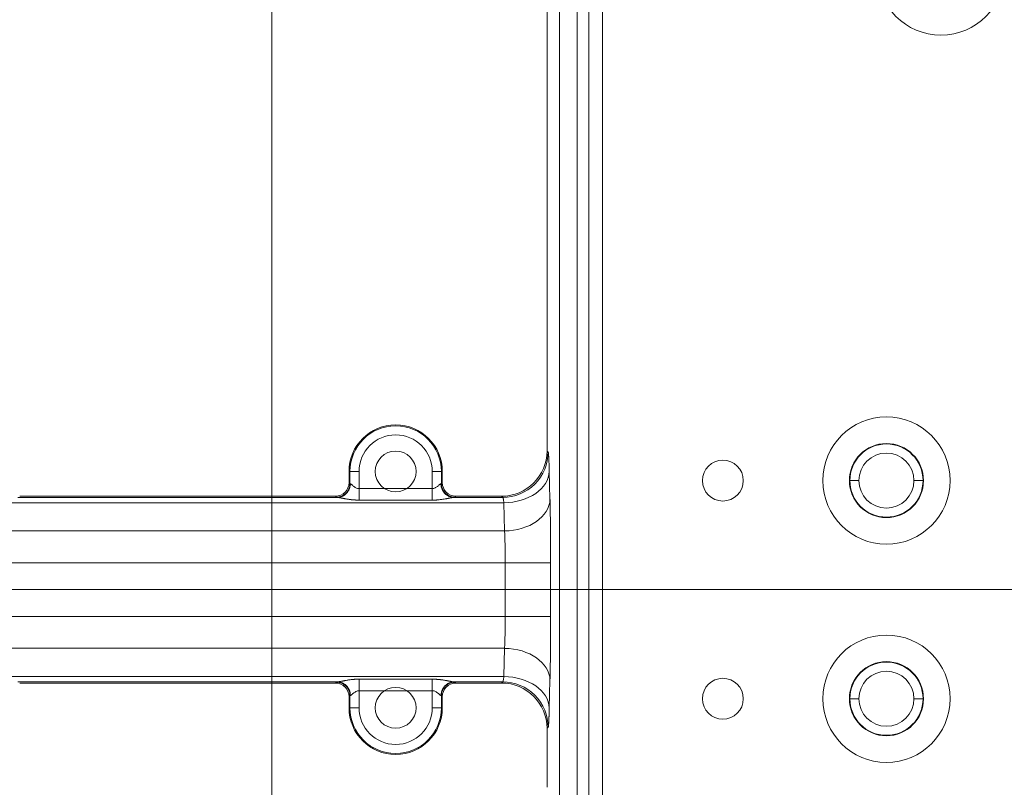
# Model space of a CAD drawing. Units: millimetres. Extents: x -3095 to 8515, y -2095 to 3444.
# Drawn here: x -1376 to -1267, y -1436 to -1352 of the extents above; entities that cross this region are included whole.
import ezdxf

# ---------------------------------------------------------------- set-up
doc = ezdxf.new("R2010")
doc.units = ezdxf.units.MM
doc.layers.add('1', color=7, linetype='Continuous', true_color=0xffffff)
doc.layers.add('Text(文字)', color=3, linetype='Continuous', lineweight=18)
doc.styles.add('ROMATIC', font='romans.shx', dxfattribs={"width": 0.75, "oblique": 5})
doc.dimstyles.new('STANDARD$0', dxfattribs={"dimtxt": 8, "dimasz": 4, "dimexe": 0.5, "dimexo": 0.5, "dimgap": 0.25, "dimtad": 0, "dimzin": 1, "dimdsep": 46, "dimtxsty": 'ROMATIC', "dimblk": 'CLOSED', "dimcen": 0.09, "dimclrd": 256, "dimclre": 256, "dimclrt": 256, "dimadec": 0, "dimazin": 1, "dimtfac": 1, "dimtofl": 0, "dimtmove": 0, "dimatfit": 3, "dimldrblk": 'CLOSED', "dimfxl": 0, "dimtolj": 1, "dimtzin": 0, "dimlwd": -1, "dimlwe": -1, "dimarcsym": 0})

# ---------------------------------------------------------------- blocks, each defined once
blk = doc.blocks.new('_Closed')
at = {"color": 0, "lineweight": -2}
for p, q in [((-1, 0.167), (0, 0)), ((-1, 0.167), (-1, -0.167)), ((0, 0), (-1, -0.167)), ((0, 0), (-1, 0))]:
    blk.add_line(p, q, dxfattribs=at)
blk = doc.blocks.new('*D371')
at = {"layer": 'Defpoints', "color": 0, "lineweight": 18, "transparency": 16777216}
for p in [(-1330.4, -1133.04), (-1347.82, -1446.04), (-1330.4, -1446.04)]:
    blk.add_point(p, dxfattribs=at)
at = {"layer": 'Text(文字)', "transparency": 16777216}
for p, q in [((-1330.9, -1133.04), (-1348.32, -1133.04)), ((-1347.82, -1137.04), (-1347.82, -1241.35)), ((-1347.82, -1442.04), (-1347.82, -1271.83)), ((-1330.9, -1446.04), (-1348.32, -1446.04))]:
    blk.add_line(p, q, dxfattribs=at)
at = {"layer": 'Text(文字)', "transparency": 16777216, "xscale": 4, "yscale": 4, "zscale": 4}
for p, rotation in [((-1347.82, -1133.04), 90), ((-1347.82, -1446.04), 270)]:
    blk.add_blockref('_Closed', p, dxfattribs=dict(at, rotation=rotation))
at = {"layer": 'Text(文字)', "lineweight": 18, "transparency": 16777216, "insert": (-1347.82, -1256.59), "char_height": 8, "attachment_point": 5, "rotation": 90, "style": 'ROMATIC'}
blk.add_mtext('\\A1;313.00', dxfattribs=at)
blk = doc.blocks.new('A$C94c94475')
at = {"color": 5, "lineweight": 18}
for centre in [(211, 238), (211, 12)]:
    blk.add_circle(centre, 2.25, dxfattribs=at)
at = {"color": 1, "lineweight": 18}
for centre in [(175, 237), (175, 13)]:
    blk.add_circle(centre, 2.25, dxfattribs=at)
at = {"layer": '1', "color": 3, "linetype": 'Continuous', "lineweight": 13}
for p, q in [((250, 250), (0, 250)), ((250, 0), (0, 0))]:
    blk.add_line(p, q, dxfattribs=at)
blk = doc.blocks.new('A$C419b25fe')
at = {"color": 3, "lineweight": 18, "rotation": 180}
blk.add_blockref('A$C94c94475', (250, 250), dxfattribs=at)
blk = doc.blocks.new('A$C93f112e5')
at = {"color": 6, "lineweight": 18}
for centre in [(21, 238), (15, 182), (21, 12)]:
    blk.add_circle(centre, 7, dxfattribs=at)
at = {"layer": '1', "color": 6, "linetype": 'Continuous', "lineweight": 13}
for p, q in [((0, 250), (250, 250)), ((0, 0), (250, 0))]:
    blk.add_line(p, q, dxfattribs=at)
blk = doc.blocks.new('A$C4527ebe3')
at = {"color": 3, "lineweight": 18, "rotation": 180}
for name, p in [('A$C419b25fe', (250, 500)), ('A$C93f112e5', (250, 500)), ('A$C419b25fe', (250, 250)), ('A$C93f112e5', (250, 250))]:
    blk.add_blockref(name, p, dxfattribs=at)
blk = doc.blocks.new('A$C08f9a442')
at = {"color": 3, "lineweight": 18}
blk.add_blockref('A$C4527ebe3', (0, 0), dxfattribs=at)

msp = doc.modelspace()

# ---------------------------------------------------------------- linework, layer by layer
at = {"layer": '1', "color": 7, "linetype": 'Continuous', "lineweight": 18}
for p, q in [((-1316.177, -748.544), (-1316.177, -1580.544)), ((-1314.23, -1580.544), (-1314.23, -748.544)), ((-1317.552, -1340.035), (-1317.552, -1399.291)), ((-1339.335, -1402.77), (-1339.335, -1401.544)), ((-1329.073, -1401.544), (-1329.073, -1402.77)), ((-1375.786, -1404.392), (-1340.621, -1404.392)), ((-1375.573, -1404.269), (-1340.834, -1404.269)), ((-1327.573, -1404.269), (-1322.55, -1404.269)), ((-1340.621, -1424.696), (-1375.786, -1424.696)), ((-1340.834, -1424.819), (-1375.573, -1424.819)), ((-1322.428, -1424.696), (-1327.786, -1424.696)), ((-1322.55, -1424.819), (-1327.573, -1424.819)), ((-1339.335, -1427.544), (-1339.335, -1426.319)), ((-1329.073, -1426.319), (-1329.073, -1427.544)), ((-1317.552, -1429.817), (-1317.552, -1436.288))]:
    msp.add_line(p, q, dxfattribs=at)
at = {"layer": '1', "color": 7, "linetype": 'Continuous', "lineweight": 13}
for p, q in [((-1312.946, -1340.341), (-1312.946, -1580.544)), ((-1311.446, -1340.341), (-1311.446, -1580.544)), ((-1339.229, -1401.544), (-1339.335, -1401.544)), ((-1339.229, -1402.875), (-1339.229, -1401.544)), ((-1338.229, -1401.544), (-1339.229, -1401.544)), ((-1338.229, -1401.544), (-1338.229, -1403.429)), ((-1330.178, -1403.429), (-1330.178, -1401.544)), ((-1329.178, -1401.544), (-1330.178, -1401.544)), ((-1329.178, -1401.544), (-1329.178, -1402.875)), ((-1329.073, -1401.544), (-1329.178, -1401.544)), ((-1317.224, -1404.599), (-1317.303, -1401.507)), ((-1339.229, -1402.875), (-1339.335, -1402.77)), ((-1329.073, -1402.77), (-1329.178, -1402.875)), ((-1284.282, -1402.544), (-1284.229, -1402.544)), ((-1284.229, -1402.544), (-1283.229, -1402.544)), ((-1276.178, -1402.544), (-1277.178, -1402.544)), ((-1276.178, -1402.544), (-1276.125, -1402.544)), ((-1338.229, -1403.429), (-1330.178, -1403.429)), ((-1322.301, -1404.996), (-1379.526, -1404.996)), ((-1340.729, -1404.375), (-1340.834, -1404.269)), ((-1330.178, -1404.698), (-1338.229, -1404.698)), ((-1327.786, -1404.392), (-1322.428, -1404.392)), ((-1327.573, -1404.269), (-1327.679, -1404.375)), ((-1322.428, -1404.392), (-1322.55, -1404.269)), ((-1322.222, -1408.088), (-1322.301, -1404.996)), ((-1484.573, -1408.088), (-1322.222, -1408.088)), ((-1322.148, -1411.577), (-1484.647, -1411.577)), ((-1317.15, -1411.577), (-1322.148, -1411.577)), ((-1322.148, -1417.511), (-1322.148, -1411.577)), ((-1317.15, -1411.577), (-1317.15, -1417.511)), ((-1484.647, -1417.511), (-1322.148, -1417.511)), ((-1322.148, -1417.511), (-1317.15, -1417.511)), ((-1322.222, -1421), (-1484.573, -1421)), ((-1322.301, -1424.093), (-1322.222, -1421)), ((-1379.526, -1424.093), (-1322.301, -1424.093)), ((-1338.229, -1424.39), (-1330.178, -1424.39)), ((-1317.303, -1427.582), (-1317.224, -1424.489)), ((-1340.834, -1424.819), (-1340.729, -1424.714)), ((-1330.178, -1425.66), (-1338.229, -1425.66)), ((-1338.229, -1425.66), (-1338.229, -1427.544)), ((-1330.178, -1427.544), (-1330.178, -1425.66)), ((-1327.679, -1424.714), (-1327.573, -1424.819)), ((-1322.55, -1424.819), (-1322.428, -1424.696)), ((-1339.335, -1426.319), (-1339.229, -1426.213)), ((-1339.229, -1427.544), (-1339.229, -1426.213)), ((-1329.178, -1426.213), (-1329.178, -1427.544)), ((-1329.178, -1426.213), (-1329.073, -1426.319)), ((-1284.282, -1426.544), (-1284.229, -1426.544)), ((-1284.229, -1426.544), (-1283.229, -1426.544)), ((-1276.178, -1426.544), (-1277.178, -1426.544)), ((-1276.178, -1426.544), (-1276.125, -1426.544)), ((-1339.335, -1427.544), (-1339.229, -1427.544)), ((-1339.229, -1427.544), (-1338.229, -1427.544)), ((-1330.178, -1427.544), (-1329.178, -1427.544)), ((-1329.178, -1427.544), (-1329.073, -1427.544))]:
    msp.add_line(p, q, dxfattribs=at)
at = {"layer": '1', "color": 7, "linetype": 'Continuous', "lineweight": 18}
for centre, radius, start, end in [((-1334.204, -1401.544), 5.131, 0, 180), ((-1280.204, -1402.544), 4.079, 0, 180), ((-1280.204, -1402.544), 4.079, 180, 0), ((-1280.204, -1426.544), 4.079, 0, 180), ((-1280.204, -1426.544), 4.079, 180, 0), ((-1334.204, -1427.544), 5.131, 180, 0)]:
    msp.add_arc(centre, radius, start, end, dxfattribs=at)
at = {"layer": '1', "color": 7, "linetype": 'Continuous', "lineweight": 13}
for centre, radius, start, end in [((-1334.204, -1401.544), 5.026, 0, 180), ((-1334.204, -1401.544), 4.026, 360, 180), ((-1280.204, -1402.544), 4.026, 0, 180), ((-1280.204, -1402.544), 3.026, 0, 180), ((-1280.204, -1402.544), 4.026, 180, 360), ((-1280.204, -1402.544), 3.026, 180, 0), ((-1280.204, -1426.544), 4.026, 0, 180), ((-1280.204, -1426.544), 3.026, 0, 180), ((-1280.204, -1426.544), 4.026, 180, 360), ((-1280.204, -1426.544), 3.026, 180, 0), ((-1334.204, -1427.544), 5.026, 180, 360), ((-1334.204, -1427.544), 4.026, 180, 360)]:
    msp.add_arc(centre, radius, start, end, dxfattribs=at)
at = {"layer": '1', "color": 7, "linetype": 'Continuous', "lineweight": 18}
for centre, major_axis, start_param, end_param in [((-1322.554, -1399.267), (3.538, -3.538), 5.4981298, 7.0641495), ((-1340.835, -1402.769), (1.061, -1.061), 5.4981298, 7.0682409), ((-1327.572, -1402.769), (1.061, 1.061), 2.3565371, 3.9266482), ((-1340.835, -1426.32), (-1.061, -1.061), 2.3565371, 3.9266482), ((-1327.572, -1426.32), (-1.061, 1.061), 5.4981298, 7.0682409), ((-1322.554, -1429.821), (-3.538, -3.538), 2.3565371, 3.9266482)]:
    msp.add_ellipse(centre, major_axis=major_axis, ratio=0.999315, start_param=start_param, end_param=end_param, dxfattribs=at)
at = {"layer": '1', "color": 7, "linetype": 'Continuous', "lineweight": 13}
for centre, major_axis, ratio, start_param, end_param in [((-1322.428, -1399.394), (3.536, 3.536), 0.999315, 3.9273333, 5.4998614), ((-1322.301, -1401.507), (-4.998, -0.128), 0.697674, 1.553001, 3.1050462), ((-1340.729, -1402.875), (1.061, 1.061), 0.999315, 3.9273334, 5.4974445), ((-1327.679, -1402.875), (1.061, -1.061), 0.999315, 3.9273334, 5.4974445), ((-1322.222, -1404.599), (4.998, 0.128), 0.697674, 4.6945937, 6.2466371), ((-1322.222, -1424.489), (-4.998, 0.128), 0.697674, 3.1781409, 4.7301841), ((-1322.301, -1427.582), (4.998, -0.128), 0.697674, 0.036546, 1.5885916), ((-1340.729, -1426.213), (-1.061, 1.061), 0.999315, 3.9273334, 5.4974445), ((-1327.679, -1426.213), (-1.061, -1.061), 0.999315, 3.9273334, 5.4974445), ((-1322.428, -1429.695), (-3.536, 3.536), 0.999315, 3.9249145, 5.4974462)]:
    msp.add_ellipse(centre, major_axis=major_axis, ratio=ratio, start_param=start_param, end_param=end_param, dxfattribs=at)
at = {"layer": '1', "color": 7, "linetype": 'Continuous', "lineweight": 18}
for points, degree in [([(-1317.552, -1399.291), (-1317.43, -1399.381)], 1), ([(-1340.621, -1404.392), (-1340.643, -1404.39), (-1340.68, -1404.386), (-1340.716, -1404.381), (-1340.727, -1404.377), (-1340.729, -1404.375)], 3), ([(-1327.679, -1404.375), (-1327.681, -1404.377), (-1327.691, -1404.381), (-1327.727, -1404.386), (-1327.764, -1404.39), (-1327.786, -1404.392)], 3), ([(-1317.224, -1424.489), (-1317.208, -1423.861), (-1317.181, -1422.499), (-1317.155, -1420.075), (-1317.15, -1418.388), (-1317.15, -1417.511)], 3), ([(-1340.729, -1424.714), (-1340.727, -1424.712), (-1340.716, -1424.708), (-1340.68, -1424.702), (-1340.643, -1424.698), (-1340.621, -1424.696)], 3), ([(-1327.786, -1424.696), (-1327.764, -1424.698), (-1327.727, -1424.702), (-1327.691, -1424.708), (-1327.681, -1424.712), (-1327.679, -1424.714)], 3), ([(-1317.43, -1429.708), (-1317.552, -1429.797)], 1)]:
    msp.add_open_spline(points, degree=degree, dxfattribs=at)
at = {"layer": '1', "color": 7, "linetype": 'Continuous', "lineweight": 13}
for points, knots in [([(-1317.303, -1401.507), (-1317.303, -1401.497), (-1317.304, -1401.476), (-1317.305, -1401.442), (-1317.306, -1401.405), (-1317.307, -1401.363), (-1317.308, -1401.318), (-1317.309, -1401.269), (-1317.311, -1401.217), (-1317.312, -1401.161), (-1317.314, -1401.102), (-1317.317, -1401.02), (-1317.32, -1400.921), (-1317.323, -1400.812), (-1317.327, -1400.717), (-1317.331, -1400.604), (-1317.337, -1400.454), (-1317.345, -1400.277), (-1317.353, -1400.115), (-1317.361, -1399.973), (-1317.369, -1399.85), (-1317.377, -1399.747), (-1317.385, -1399.646), (-1317.392, -1399.573), (-1317.399, -1399.517), (-1317.403, -1399.485), (-1317.407, -1399.457), (-1317.411, -1399.438), (-1317.414, -1399.425), (-1317.416, -1399.416), (-1317.418, -1399.408), (-1317.42, -1399.401), (-1317.422, -1399.395), (-1317.424, -1399.39), (-1317.426, -1399.386), (-1317.428, -1399.383), (-1317.43, -1399.381), (-1317.43, -1399.381)], [0, 0, 0, 0, 0.0075606, 0.0162246, 0.0259923, 0.0368638, 0.0488392, 0.0619188, 0.0761025, 0.0913904, 0.1077823, 0.1252778, 0.1610334, 0.1935329, 0.222777, 0.2487661, 0.3023142, 0.3723517, 0.4420605, 0.4967964, 0.5598151, 0.6209212, 0.665025, 0.7435907, 0.7759797, 0.8074959, 0.8381382, 0.8679043, 0.8825831, 0.8972623, 0.9119417, 0.9266208, 0.9412993, 0.9559769, 0.9706531, 0.9853276, 1, 1, 1, 1]), ([(-1339.186, -1402.893), (-1339.187, -1402.968), (-1339.202, -1403.157), (-1339.279, -1403.445), (-1339.399, -1403.681), (-1339.515, -1403.843), (-1339.609, -1403.95), (-1339.711, -1404.048), (-1339.866, -1404.169), (-1340.092, -1404.295), (-1340.368, -1404.376), (-1340.549, -1404.391), (-1340.621, -1404.392)], [0, 0, 0, 0, 0.0897963, 0.2265287, 0.363261, 0.4316272, 0.4999934, 0.5683596, 0.6367258, 0.7734581, 0.9101905, 1, 1, 1, 1]), ([(-1339.186, -1402.893), (-1339.195, -1402.891), (-1339.209, -1402.887), (-1339.224, -1402.881), (-1339.228, -1402.877), (-1339.229, -1402.875)], [0, 0, 0, 0, 0.323652, 0.6562388, 1, 1, 1, 1]), ([(-1338.229, -1403.429), (-1338.294, -1403.429), (-1338.416, -1403.41), (-1338.583, -1403.338), (-1338.726, -1403.248), (-1338.847, -1403.155), (-1338.949, -1403.069), (-1339.031, -1402.997), (-1339.098, -1402.943), (-1339.149, -1402.906), (-1339.175, -1402.895), (-1339.186, -1402.893)], [0, 0, 0, 0, 0.1584161, 0.3001422, 0.4288234, 0.5467274, 0.6545527, 0.7522929, 0.8409063, 0.9224474, 1, 1, 1, 1]), ([(-1329.221, -1402.893), (-1329.235, -1402.896), (-1329.269, -1402.913), (-1329.334, -1402.962), (-1329.411, -1403.028), (-1329.502, -1403.107), (-1329.611, -1403.196), (-1329.736, -1403.285), (-1329.874, -1403.362), (-1330.023, -1403.416), (-1330.126, -1403.429), (-1330.178, -1403.429)], [0, 0, 0, 0, 0.1025581, 0.1960298, 0.2905911, 0.393926, 0.5052136, 0.6231918, 0.7463794, 0.8715044, 1, 1, 1, 1]), ([(-1329.178, -1402.875), (-1329.179, -1402.877), (-1329.183, -1402.881), (-1329.198, -1402.887), (-1329.212, -1402.891), (-1329.221, -1402.893)], [0, 0, 0, 0, 0.3337469, 0.6662536, 1, 1, 1, 1]), ([(-1338.229, -1403.429), (-1338.229, -1403.555), (-1338.229, -1403.681), (-1338.229, -1403.925), (-1338.229, -1404.043), (-1338.229, -1404.264), (-1338.229, -1404.367), (-1338.229, -1404.55), (-1338.229, -1404.631), (-1338.229, -1404.698)], [0, 0, 0, 0, 0.25, 0.25, 0.5, 0.5, 0.75, 0.75, 1, 1, 1, 1]), ([(-1330.178, -1404.698), (-1330.178, -1404.631), (-1330.178, -1404.55), (-1330.178, -1404.367), (-1330.178, -1404.264), (-1330.178, -1404.043), (-1330.178, -1403.925), (-1330.178, -1403.681), (-1330.178, -1403.555), (-1330.178, -1403.429)], [0, 0, 0, 0, 0.25, 0.25, 0.5, 0.5, 0.75, 0.75, 1, 1, 1, 1]), ([(-1327.786, -1404.392), (-1327.789, -1404.392), (-1327.794, -1404.392), (-1327.802, -1404.393), (-1327.81, -1404.394), (-1327.818, -1404.394), (-1327.827, -1404.395), (-1327.835, -1404.396), (-1327.844, -1404.397), (-1327.854, -1404.398), (-1327.863, -1404.399), (-1327.873, -1404.4), (-1327.883, -1404.402), (-1327.893, -1404.403), (-1327.904, -1404.405), (-1327.915, -1404.406), (-1327.926, -1404.408), (-1327.937, -1404.41), (-1327.948, -1404.411), (-1327.96, -1404.413), (-1327.972, -1404.415), (-1327.984, -1404.417), (-1327.997, -1404.419), (-1328.01, -1404.422), (-1328.022, -1404.424), (-1328.036, -1404.426), (-1328.049, -1404.429), (-1328.063, -1404.431), (-1328.077, -1404.434), (-1328.091, -1404.437), (-1328.105, -1404.439), (-1328.12, -1404.442), (-1328.16, -1404.45), (-1328.23, -1404.463), (-1328.332, -1404.484), (-1328.442, -1404.505), (-1328.558, -1404.527), (-1328.696, -1404.553), (-1328.853, -1404.58), (-1329.03, -1404.609), (-1329.212, -1404.634), (-1329.356, -1404.651), (-1329.459, -1404.662), (-1329.518, -1404.668), (-1329.578, -1404.673), (-1329.637, -1404.678), (-1329.697, -1404.682), (-1329.757, -1404.686), (-1329.817, -1404.689), (-1329.877, -1404.692), (-1329.937, -1404.694), (-1329.997, -1404.696), (-1330.057, -1404.697), (-1330.117, -1404.698), (-1330.158, -1404.698), (-1330.178, -1404.698)], [0, 0, 0, 0, 0.0058356, 0.0116989, 0.0175913, 0.0235139, 0.0294679, 0.0354547, 0.0414753, 0.047531, 0.0536228, 0.0597519, 0.0659195, 0.0721265, 0.0783741, 0.0846632, 0.090995, 0.0973704, 0.1037904, 0.110256, 0.1167681, 0.1233276, 0.1299354, 0.1365924, 0.1432995, 0.1500574, 0.1568672, 0.1637294, 0.170645, 0.1776147, 0.1846392, 0.1917193, 0.1988557, 0.2429601, 0.2884906, 0.3355902, 0.3843883, 0.4350013, 0.5033784, 0.5723075, 0.6420059, 0.7126839, 0.7348746, 0.7570289, 0.7791526, 0.8012515, 0.8233316, 0.8453986, 0.8674586, 0.8895174, 0.911581, 0.9336551, 0.9557457, 0.9778587, 1, 1, 1, 1]), ([(-1322.428, -1404.392), (-1322.42, -1404.394), (-1322.405, -1404.409), (-1322.383, -1404.461), (-1322.364, -1404.532), (-1322.347, -1404.621), (-1322.33, -1404.726), (-1322.315, -1404.85), (-1322.306, -1404.945), (-1322.301, -1404.996)], [0, 0, 0, 0, 0.1689, 0.3219711, 0.4633907, 0.5974365, 0.7285062, 0.861123, 1, 1, 1, 1]), ([(-1317.15, -1411.577), (-1317.15, -1411.56), (-1317.15, -1411.522), (-1317.15, -1411.463), (-1317.15, -1411.396), (-1317.15, -1411.322), (-1317.15, -1411.241), (-1317.15, -1411.152), (-1317.15, -1411.056), (-1317.15, -1410.953), (-1317.15, -1410.843), (-1317.151, -1410.726), (-1317.151, -1410.562), (-1317.152, -1410.357), (-1317.152, -1410.115), (-1317.153, -1409.882), (-1317.155, -1409.508), (-1317.158, -1409.038), (-1317.162, -1408.516), (-1317.166, -1408.121), (-1317.169, -1407.824), (-1317.172, -1407.576), (-1317.174, -1407.333), (-1317.178, -1407.076), (-1317.181, -1406.821), (-1317.185, -1406.573), (-1317.188, -1406.337), (-1317.192, -1406.134), (-1317.195, -1405.949), (-1317.198, -1405.77), (-1317.202, -1405.558), (-1317.206, -1405.357), (-1317.21, -1405.181), (-1317.213, -1405.046), (-1317.216, -1404.928), (-1317.218, -1404.824), (-1317.221, -1404.736), (-1317.222, -1404.663), (-1317.223, -1404.619), (-1317.224, -1404.599)], [0, 0, 0, 0, 0.0067742, 0.0144866, 0.0231377, 0.0327279, 0.0432573, 0.0547264, 0.0671355, 0.0804848, 0.0947745, 0.1100047, 0.1261754, 0.158674, 0.1902364, 0.2208592, 0.2505394, 0.337624, 0.408215, 0.4623334, 0.4999878, 0.5322115, 0.5667761, 0.6036813, 0.6429266, 0.6784354, 0.7139434, 0.749452, 0.7718504, 0.8000433, 0.8340319, 0.8738167, 0.8991933, 0.9221197, 0.9425954, 0.9606207, 0.976196, 0.9893222, 1, 1, 1, 1]), ([(-1322.222, -1408.088), (-1322.214, -1408.243), (-1322.199, -1408.576), (-1322.18, -1409.155), (-1322.163, -1409.841), (-1322.151, -1410.662), (-1322.148, -1411.261), (-1322.148, -1411.577)], [0, 0, 0, 0, 0.1685053, 0.3397851, 0.5349844, 0.7546287, 1, 1, 1, 1]), ([(-1322.148, -1417.511), (-1322.148, -1417.689), (-1322.149, -1418.045), (-1322.154, -1418.593), (-1322.162, -1419.169), (-1322.176, -1419.781), (-1322.195, -1420.412), (-1322.212, -1420.808), (-1322.222, -1421)], [0, 0, 0, 0, 0.1379856, 0.2764924, 0.4306612, 0.6021549, 0.791154, 1, 1, 1, 1]), ([(-1340.621, -1424.696), (-1340.619, -1424.696), (-1340.613, -1424.696), (-1340.606, -1424.695), (-1340.598, -1424.695), (-1340.589, -1424.694), (-1340.581, -1424.693), (-1340.572, -1424.692), (-1340.563, -1424.691), (-1340.553, -1424.69), (-1340.544, -1424.689), (-1340.534, -1424.688), (-1340.524, -1424.687), (-1340.514, -1424.685), (-1340.503, -1424.684), (-1340.492, -1424.682), (-1340.481, -1424.681), (-1340.47, -1424.679), (-1340.459, -1424.677), (-1340.447, -1424.675), (-1340.435, -1424.673), (-1340.423, -1424.671), (-1340.41, -1424.669), (-1340.398, -1424.667), (-1340.385, -1424.664), (-1340.371, -1424.662), (-1340.358, -1424.66), (-1340.344, -1424.657), (-1340.33, -1424.654), (-1340.316, -1424.652), (-1340.302, -1424.649), (-1340.287, -1424.646), (-1340.247, -1424.639), (-1340.177, -1424.625), (-1340.075, -1424.605), (-1339.966, -1424.583), (-1339.849, -1424.561), (-1339.712, -1424.536), (-1339.554, -1424.508), (-1339.377, -1424.48), (-1339.195, -1424.454), (-1339.051, -1424.437), (-1338.948, -1424.426), (-1338.889, -1424.421), (-1338.83, -1424.416), (-1338.77, -1424.411), (-1338.71, -1424.406), (-1338.65, -1424.403), (-1338.591, -1424.399), (-1338.531, -1424.396), (-1338.471, -1424.394), (-1338.41, -1424.392), (-1338.35, -1424.391), (-1338.29, -1424.39), (-1338.25, -1424.39), (-1338.229, -1424.39)], [0, 0, 0, 0, 0.0058356, 0.0116989, 0.0175913, 0.0235139, 0.0294679, 0.0354547, 0.0414753, 0.047531, 0.0536228, 0.0597519, 0.0659195, 0.0721265, 0.0783741, 0.0846632, 0.090995, 0.0973704, 0.1037904, 0.110256, 0.1167681, 0.1233276, 0.1299354, 0.1365924, 0.1432995, 0.1500574, 0.1568672, 0.1637294, 0.170645, 0.1776147, 0.1846392, 0.1917193, 0.1988557, 0.2429601, 0.2884906, 0.3355902, 0.3843883, 0.4350013, 0.5033784, 0.5723075, 0.6420059, 0.7126839, 0.7348746, 0.7570289, 0.7791525, 0.8012515, 0.8233316, 0.8453986, 0.8674586, 0.8895174, 0.911581, 0.9336551, 0.9557457, 0.9778587, 1, 1, 1, 1]), ([(-1338.229, -1424.39), (-1338.229, -1424.457), (-1338.229, -1424.538), (-1338.229, -1424.721), (-1338.229, -1424.824), (-1338.229, -1425.045), (-1338.229, -1425.163), (-1338.229, -1425.407), (-1338.229, -1425.534), (-1338.229, -1425.66)], [0, 0, 0, 0, 0.25, 0.25, 0.5, 0.5, 0.75, 0.75, 1, 1, 1, 1]), ([(-1330.178, -1425.66), (-1330.178, -1425.534), (-1330.178, -1425.407), (-1330.178, -1425.163), (-1330.178, -1425.045), (-1330.178, -1424.824), (-1330.178, -1424.721), (-1330.178, -1424.538), (-1330.178, -1424.457), (-1330.178, -1424.39)], [0, 0, 0, 0, 0.25, 0.25, 0.5, 0.5, 0.75, 0.75, 1, 1, 1, 1]), ([(-1322.301, -1424.093), (-1322.309, -1424.185), (-1322.318, -1424.268), (-1322.338, -1424.415), (-1322.348, -1424.478), (-1322.37, -1424.581), (-1322.381, -1424.621), (-1322.404, -1424.677), (-1322.416, -1424.693), (-1322.428, -1424.696)], [0, 0, 0, 0, 0.25, 0.25, 0.5, 0.5, 0.75, 0.75, 1, 1, 1, 1]), ([(-1339.186, -1426.196), (-1339.172, -1426.193), (-1339.138, -1426.176), (-1339.073, -1426.126), (-1338.996, -1426.061), (-1338.905, -1425.981), (-1338.796, -1425.892), (-1338.672, -1425.803), (-1338.533, -1425.726), (-1338.385, -1425.673), (-1338.282, -1425.66), (-1338.229, -1425.66)], [0, 0, 0, 0, 0.1025581, 0.1960298, 0.2905911, 0.393926, 0.5052136, 0.6231918, 0.7463794, 0.8715044, 1, 1, 1, 1]), ([(-1330.178, -1425.66), (-1330.113, -1425.66), (-1329.991, -1425.679), (-1329.824, -1425.75), (-1329.681, -1425.84), (-1329.56, -1425.933), (-1329.459, -1426.019), (-1329.376, -1426.091), (-1329.31, -1426.146), (-1329.258, -1426.182), (-1329.232, -1426.193), (-1329.221, -1426.196)], [0, 0, 0, 0, 0.1584161, 0.3001422, 0.4288234, 0.5467274, 0.6545527, 0.7522929, 0.8409063, 0.9224474, 1, 1, 1, 1]), ([(-1329.221, -1426.196), (-1329.22, -1426.121), (-1329.205, -1425.932), (-1329.128, -1425.643), (-1329.008, -1425.407), (-1328.892, -1425.245), (-1328.798, -1425.138), (-1328.696, -1425.041), (-1328.541, -1424.919), (-1328.315, -1424.793), (-1328.039, -1424.713), (-1327.858, -1424.697), (-1327.786, -1424.696)], [0, 0, 0, 0, 0.0897963, 0.2265287, 0.363261, 0.4316272, 0.4999934, 0.5683596, 0.6367258, 0.7734581, 0.9101905, 1, 1, 1, 1]), ([(-1339.229, -1426.213), (-1339.228, -1426.211), (-1339.224, -1426.207), (-1339.21, -1426.201), (-1339.195, -1426.198), (-1339.186, -1426.196)], [0, 0, 0, 0, 0.3337469, 0.6662536, 1, 1, 1, 1]), ([(-1329.221, -1426.196), (-1329.213, -1426.198), (-1329.198, -1426.201), (-1329.183, -1426.207), (-1329.179, -1426.211), (-1329.178, -1426.213)], [0, 0, 0, 0, 0.323652, 0.6562388, 1, 1, 1, 1]), ([(-1317.43, -1429.708), (-1317.43, -1429.707), (-1317.429, -1429.706), (-1317.428, -1429.704), (-1317.426, -1429.701), (-1317.424, -1429.697), (-1317.422, -1429.692), (-1317.418, -1429.682), (-1317.414, -1429.666), (-1317.408, -1429.634), (-1317.399, -1429.581), (-1317.392, -1429.512), (-1317.385, -1429.447), (-1317.382, -1429.404), (-1317.378, -1429.359), (-1317.374, -1429.312), (-1317.371, -1429.263), (-1317.367, -1429.213), (-1317.364, -1429.161), (-1317.359, -1429.087), (-1317.353, -1428.974), (-1317.346, -1428.828), (-1317.339, -1428.681), (-1317.334, -1428.562), (-1317.33, -1428.461), (-1317.327, -1428.369), (-1317.323, -1428.273), (-1317.32, -1428.165), (-1317.316, -1428.054), (-1317.313, -1427.948), (-1317.31, -1427.854), (-1317.308, -1427.77), (-1317.306, -1427.697), (-1317.304, -1427.636), (-1317.303, -1427.598), (-1317.303, -1427.582)], [0, 0, 0, 0, 0.0085872, 0.0188584, 0.0308148, 0.0444573, 0.0597871, 0.0768052, 0.1180913, 0.1501786, 0.2123341, 0.2913516, 0.3195189, 0.3472019, 0.3744009, 0.4011177, 0.4273544, 0.4531126, 0.4783943, 0.5032008, 0.5581139, 0.6276462, 0.6781828, 0.7193849, 0.7512392, 0.7781116, 0.8076531, 0.8398599, 0.8747266, 0.9036645, 0.9293751, 0.951861, 0.9711252, 0.9871705, 1, 1, 1, 1])]:
    msp.add_open_spline(points, degree=3, knots=knots, dxfattribs=at)
for points, weights in [([(-1329.221, -1402.893), (-1329.215, -1403.765), (-1328.622, -1404.385), (-1327.786, -1404.392)], [1.17140776024, 0.94398318733, 0.942869559841, 1.16806687777]), ([(-1339.186, -1426.196), (-1339.192, -1425.323), (-1339.785, -1424.703), (-1340.621, -1424.696)], [1.17140776025, 0.943983187307, 0.942869559839, 1.16806687784])]:
    msp.add_rational_spline(points, weights, degree=3, dxfattribs=at)
at = {"layer": '1', "color": 7, "linetype": 'Continuous', "lineweight": 18}
for points, knots in [([(-1338.229, -1404.698), (-1338.246, -1404.698), (-1338.28, -1404.697), (-1338.33, -1404.695), (-1338.379, -1404.693), (-1338.428, -1404.692), (-1338.475, -1404.69), (-1338.522, -1404.687), (-1338.567, -1404.685), (-1338.612, -1404.683), (-1338.656, -1404.68), (-1338.699, -1404.678), (-1338.741, -1404.675), (-1338.783, -1404.672), (-1338.823, -1404.67), (-1338.863, -1404.667), (-1338.902, -1404.664), (-1338.94, -1404.66), (-1338.977, -1404.657), (-1339.013, -1404.654), (-1339.048, -1404.65), (-1339.082, -1404.647), (-1339.116, -1404.643), (-1339.179, -1404.636), (-1339.272, -1404.624), (-1339.397, -1404.606), (-1339.525, -1404.585), (-1339.656, -1404.562), (-1339.766, -1404.542), (-1339.854, -1404.527), (-1339.917, -1404.515), (-1339.976, -1404.504), (-1340.031, -1404.493), (-1340.083, -1404.483), (-1340.132, -1404.473), (-1340.177, -1404.464), (-1340.214, -1404.456), (-1340.246, -1404.449), (-1340.273, -1404.444), (-1340.3, -1404.438), (-1340.327, -1404.432), (-1340.354, -1404.427), (-1340.381, -1404.422), (-1340.408, -1404.417), (-1340.435, -1404.412), (-1340.462, -1404.408), (-1340.489, -1404.404), (-1340.515, -1404.401), (-1340.542, -1404.398), (-1340.568, -1404.395), (-1340.595, -1404.393), (-1340.612, -1404.392), (-1340.621, -1404.392)], [0, 0, 0, 0, 0.0187098, 0.0371065, 0.0551907, 0.072963, 0.0904241, 0.1075747, 0.1244154, 0.1409471, 0.1571705, 0.1730865, 0.188696, 0.2039999, 0.2189993, 0.2336952, 0.2480888, 0.2621813, 0.275974, 0.2894682, 0.3026655, 0.3155675, 0.3281757, 0.3404921, 0.3866264, 0.4346353, 0.4846147, 0.5366496, 0.5908152, 0.6178656, 0.6437826, 0.6685831, 0.6922864, 0.7149146, 0.736493, 0.7570508, 0.776622, 0.7899128, 0.8034122, 0.8171257, 0.8310583, 0.8452147, 0.8595995, 0.8742171, 0.8890718, 0.9041673, 0.9195076, 0.9350962, 0.9509365, 0.9670319, 0.9833854, 1, 1, 1, 1]), ([(-1330.178, -1424.39), (-1330.161, -1424.39), (-1330.127, -1424.391), (-1330.077, -1424.393), (-1330.028, -1424.395), (-1329.98, -1424.397), (-1329.932, -1424.399), (-1329.886, -1424.401), (-1329.84, -1424.403), (-1329.795, -1424.405), (-1329.751, -1424.408), (-1329.708, -1424.41), (-1329.666, -1424.413), (-1329.624, -1424.416), (-1329.584, -1424.419), (-1329.544, -1424.422), (-1329.505, -1424.425), (-1329.468, -1424.428), (-1329.431, -1424.431), (-1329.394, -1424.435), (-1329.359, -1424.438), (-1329.325, -1424.442), (-1329.291, -1424.445), (-1329.228, -1424.452), (-1329.135, -1424.464), (-1329.01, -1424.483), (-1328.882, -1424.503), (-1328.751, -1424.526), (-1328.641, -1424.546), (-1328.553, -1424.562), (-1328.491, -1424.573), (-1328.431, -1424.584), (-1328.376, -1424.595), (-1328.324, -1424.605), (-1328.275, -1424.615), (-1328.23, -1424.624), (-1328.193, -1424.632), (-1328.161, -1424.639), (-1328.134, -1424.645), (-1328.107, -1424.65), (-1328.08, -1424.656), (-1328.053, -1424.661), (-1328.026, -1424.667), (-1327.999, -1424.671), (-1327.972, -1424.676), (-1327.945, -1424.68), (-1327.918, -1424.684), (-1327.892, -1424.688), (-1327.865, -1424.691), (-1327.839, -1424.693), (-1327.812, -1424.695), (-1327.795, -1424.696), (-1327.786, -1424.696)], [0, 0, 0, 0, 0.0187098, 0.0371065, 0.0551907, 0.072963, 0.0904241, 0.1075747, 0.1244154, 0.1409471, 0.1571705, 0.1730865, 0.188696, 0.2039999, 0.2189993, 0.2336952, 0.2480888, 0.2621813, 0.2759739, 0.2894682, 0.3026655, 0.3155674, 0.3281757, 0.3404921, 0.3866264, 0.4346353, 0.4846147, 0.5366495, 0.5908152, 0.6178656, 0.6437826, 0.6685831, 0.6922864, 0.7149146, 0.7364929, 0.7570508, 0.776622, 0.7899127, 0.8034122, 0.8171257, 0.8310582, 0.8452146, 0.8595994, 0.8742171, 0.8890717, 0.9041673, 0.9195075, 0.9350961, 0.9509365, 0.9670319, 0.9833854, 1, 1, 1, 1])]:
    msp.add_open_spline(points, degree=3, knots=knots, dxfattribs=at)

# ---------------------------------------------------------------- block references
at = {"color": 3, "lineweight": 18}
msp.add_blockref('A$C08f9a442', (-1509.204, -1664.544), dxfattribs=at)

# ---------------------------------------------------------------- dimensions: what is measured, and where the dimension line sits
at = {"layer": 'Text(文字)', "color": 3, "lineweight": 18}
dim = msp.add_linear_dim(base=(-1347.823, -1446.044), p1=(-1330.404, -1133.044), p2=(-1330.404, -1446.044), angle=90, dimstyle='STANDARD$0', dxfattribs=at)
dim.commit()
dim.dimension.update_dxf_attribs({"geometry": '*D371', "text_midpoint": (-1347.823, -1256.59), "dimtype": 160})

doc.saveas('drawing.dxf')
